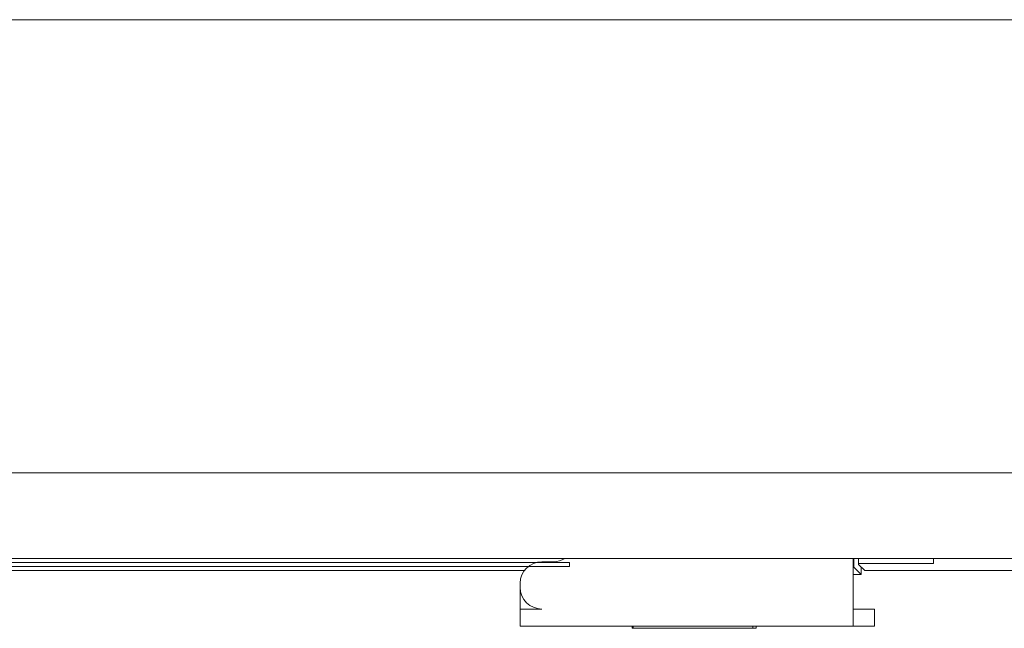
# Model space of a CAD drawing. Units: millimetres. Extents: x -60 to 60, y -48 to 48.
# Drawn here: x -9 to 37, y -48 to -20 of the extents above; entities that cross this region are included whole.
import ezdxf

# ---------------------------------------------------------------- set-up
doc = ezdxf.new("R2010")
doc.units = ezdxf.units.MM
doc.layers.add('Top$16', color=7, linetype='Continuous', true_color=0xffffff)

msp = doc.modelspace()

# ---------------------------------------------------------------- linework, layer by layer
at = {"layer": 'Top$16', "color": 7, "linetype": 'Continuous', "lineweight": 13}
for p, q in [((54.939, -20.054), (-54.939, -20.054)), ((54.939, -20.054), (-54.939, -20.054)), ((-53.7, -41.157), (53.7, -41.157)), ((-53.7, -41.157), (53.7, -41.157)), ((-49.64, -45.156), (49.64, -45.156)), ((-49.64, -45.156), (49.64, -45.156)), ((16.519, -45.331), (-13.481, -45.331)), ((15.221, -45.304), (15.771, -45.304)), ((16.519, -45.531), (16.519, -45.331)), ((29.721, -48.304), (29.721, -45.156)), ((29.758, -45.156), (29.758, -45.551)), ((29.967, -45.156), (29.967, -45.378)), ((29.967, -45.156), (29.967, -45.378)), ((29.967, -45.378), (33.467, -45.378)), ((29.967, -45.378), (29.967, -45.43)), ((29.967, -45.378), (29.967, -45.43)), ((33.467, -45.378), (33.467, -45.156)), ((16.519, -45.531), (-13.481, -45.531)), ((14.41, -45.718), (-13.35, -45.718)), ((14.41, -45.718), (-13.35, -45.718)), ((29.758, -45.551), (29.721, -45.551)), ((30.098, -45.892), (29.758, -45.551)), ((30.267, -45.718), (29.967, -45.43)), ((30.267, -45.718), (29.967, -45.43)), ((30.098, -45.892), (30.098, -45.556)), ((51.897, -45.718), (30.267, -45.718)), ((51.897, -45.718), (30.267, -45.718)), ((29.721, -45.892), (30.098, -45.892)), ((14.221, -46.304), (14.221, -46.504)), ((14.221, -46.504), (14.221, -47.504)), ((14.221, -47.504), (15.221, -47.504)), ((14.221, -48.304), (14.221, -47.504)), ((29.721, -47.504), (30.721, -47.504)), ((30.721, -48.304), (30.721, -47.504)), ((14.221, -48.304), (29.721, -48.304)), ((19.429, -48.304), (19.429, -48.404)), ((19.429, -48.404), (19.479, -48.404)), ((19.479, -48.404), (19.479, -48.304)), ((19.479, -48.404), (25.054, -48.404)), ((25.054, -48.404), (25.054, -48.304)), ((25.204, -48.404), (25.054, -48.404)), ((25.204, -48.404), (25.204, -48.304)), ((29.721, -48.304), (30.721, -48.304))]:
    msp.add_line(p, q, dxfattribs=at)
for centre, start, end in [((15.221, -46.304), 90, 180), ((15.221, -46.504), 180, 270)]:
    msp.add_arc(centre, 1, start, end, dxfattribs=at)
at = {"layer": 'Top$16', "color": 7, "linetype": 'Continuous', "lineweight": 13, "extrusion": (0, 0, -1)}
msp.add_arc((-15.771, -44.304), 1, 238.4395, 270, dxfattribs=at)

doc.saveas('drawing.dxf')
